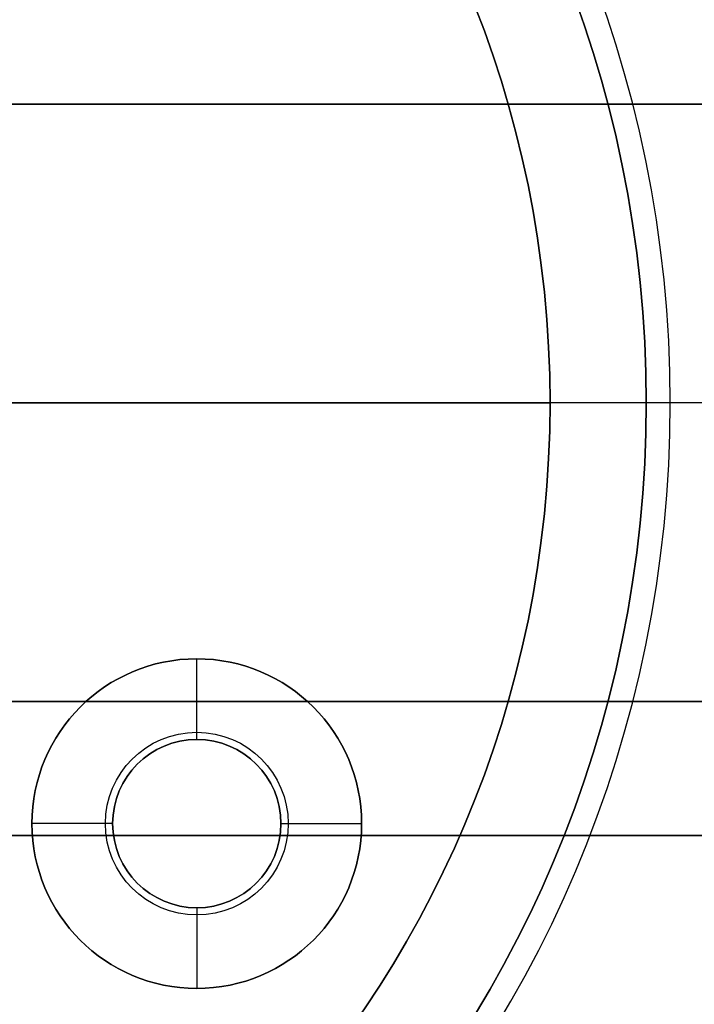
# Model space of a CAD drawing. Units: millimetres. Extents: x -50 to 250, y -50 to 50.
# Drawn here: x 23 to 51, y -25 to 16 of the extents above; entities that cross this region are included whole.
import ezdxf

# ---------------------------------------------------------------- set-up
doc = ezdxf.new("R2010")
doc.units = ezdxf.units.MM
doc.layers.add('Livello 01', color=7, linetype='Continuous', true_color=0x000000)

# ---------------------------------------------------------------- blocks, each defined once
blk = doc.blocks.new('10BO17260YY')
at = {"layer": 'Livello 01', "color": 9, "true_color": 0xb0c4de}
for p, q in [((0, -50, 10), (0, -18.1, 10)), ((0, -49, 6), (0, -18.1, 6)), ((0, -50), (0, -49)), ((0, -49, 6), (0, -49)), ((0, -50, 10), (0, -50))]:
    blk.add_line(p, q, dxfattribs=at)
at = {"layer": 'Livello 01', "color": 9, "true_color": 0xb0c4de, "extrusion": (0, 0, -1)}
for centre, radius in [((0, 0, -10), 50), ((0, 0), 50), ((0, 0, -5), 50), ((0, 0, -6), 49), ((0, 0, -3), 49)]:
    blk.add_circle(centre, radius, dxfattribs=at)
at = {"layer": 'Livello 01', "color": 9, "true_color": 0xb0c4de}
blk.add_circle((0, 0), 49, dxfattribs=at)
blk = doc.blocks.new('10BG02060YY')
at = {"layer": 'Livello 01'}
for p, q in [((0, 45, 5), (0, 45)), ((0, 20.688, 5), (0, 45, 5)), ((0, 20.188), (0, 45)), ((17.5, 33.811, 0.645), (17.5, 37.166, 4)), ((17.5, 37.166, 5), (17.5, 37.166, 4)), ((17.5, 33.811), (17.5, 33.811, 0.645)), ((10.645, 30.311, 5), (10.645, 30.311, 4)), ((14, 30.311, 0.645), (10.645, 30.311, 4)), ((14, 30.311), (14, 30.311, 0.645)), ((21, 30.311), (21, 30.311, 0.645)), ((21, 30.311, 0.645), (24.355, 30.311, 4)), ((24.355, 30.311, 5), (24.355, 30.311, 4)), ((17.5, 26.811), (17.5, 26.811, 0.645)), ((17.5, 26.811, 0.645), (17.5, 23.456, 4)), ((17.5, 23.456, 5), (17.5, 23.456, 4))]:
    blk.add_line(p, q, dxfattribs=at)
at = {"layer": 'Livello 01', "extrusion": (0, 0, -1)}
for centre, radius in [((0, 0, -5), 45), ((0, 0, -2.5), 45), ((-17.5, 30.311, -4.5), 6.855)]:
    blk.add_circle(centre, radius, dxfattribs=at)
at = {"layer": 'Livello 01'}
for centre, radius in [((0, 0), 45), ((17.5, 30.311, 5), 6.855), ((17.5, 30.311, 0.945), 3.8), ((17.5, 30.311, 0.322), 3.5)]:
    blk.add_circle(centre, radius, dxfattribs=at)
for centre, radius, start, end in [((17.5, 30.311, 4), 6.855, 180, 90), ((17.5, 30.311, 4), 6.855, 90, 180), ((17.5, 30.311), 3.5, 0, 180), ((17.5, 30.311, 0.645), 3.5, 90, 0), ((17.5, 30.311, 0.645), 3.5, 0, 90), ((17.5, 30.311), 3.5, 180, 0)]:
    blk.add_arc(centre, radius, start, end, dxfattribs=at)
blk = doc.blocks.new('10GV17060YY')
at = {"layer": 'Livello 01', "color": 9, "true_color": 0xc0c0c0}
for p, q in [((250, 0, 1.5), (-18, 0, 1.5)), ((250, 0), (-18, 0)), ((0, -18, 0.75), (246, -18, 0.75))]:
    blk.add_line(p, q, dxfattribs=at)
for points in [[(0, -18), (123, -18), (246, -18)], [(246, -18, 1.5), (123, -18, 1.5), (0, -18, 1.5)]]:
    blk.add_open_spline(points, degree=2, dxfattribs=at)
blk = doc.blocks.new('10GV17160YY')
at = {"layer": 'Livello 01', "color": 9, "true_color": 0xc0c0c0}
for p, q in [((8.754, 12.426, 4), (221.598, 12.426, 4)), ((8.754, -12.426, 4), (221.598, -12.426, 4)), ((0, -18, 4), (246, -18, 4))]:
    blk.add_line(p, q, dxfattribs=at)
for points in [[(8.754, 12.426, 1.5), (115.176, 12.426, 1.5), (221.598, 12.426, 1.5)], [(221.598, 12.426, 6.5), (115.176, 12.426, 6.5), (8.754, 12.426, 6.5)], [(221.598, -12.426, 1.5), (115.176, -12.426, 1.5), (8.754, -12.426, 1.5)], [(8.754, -12.426, 6.5), (115.176, -12.426, 6.5), (221.598, -12.426, 6.5)], [(0, -18, 1.5), (123, -18, 1.5), (246, -18, 1.5)], [(246, -18, 6.5), (123, -18, 6.5), (0, -18, 6.5)]]:
    blk.add_open_spline(points, degree=2, dxfattribs=at)
blk = doc.blocks.new('10GV17260YY')
at = {"layer": 'Livello 01', "color": 9, "true_color": 0xc0c0c0}
for p, q in [((216.475, 0, 1.5), (15.025, 0, 1.5)), ((216.475, 0), (15.025, 0)), ((0, -18, 0.75), (246, -18, 0.75))]:
    blk.add_line(p, q, dxfattribs=at)
for points in [[(0, -18), (123, -18), (246, -18)], [(246, -18, 1.5), (123, -18, 1.5), (0, -18, 1.5)]]:
    blk.add_open_spline(points, degree=2, dxfattribs=at)
blk = doc.blocks.new('10GV16360YY')
at = {"layer": 'Livello 01'}
for name, p in [('10GV17060YY', (0, 0)), ('10GV17160YY', (0, 0, -6.5)), ('10GV17260YY', (0, 0, -6.5))]:
    blk.add_blockref(name, p, dxfattribs=at)
blk = doc.blocks.new('3400V099-00')
at = {"layer": 'Livello 01'}
for name, rotation in [('10BO17260YY', 89.99999999999895), ('10BG02060YY', 269.999999999999)]:
    blk.add_blockref(name, (0, 0, -643), dxfattribs=dict(at, rotation=rotation))
blk.add_blockref('10GV16360YY', (0, 0, 115.5), dxfattribs=at)

msp = doc.modelspace()

# ---------------------------------------------------------------- block references
at = {"layer": 'Livello 01'}
msp.add_blockref('3400V099-00', (0, 0), dxfattribs=at)

doc.saveas('drawing.dxf')
